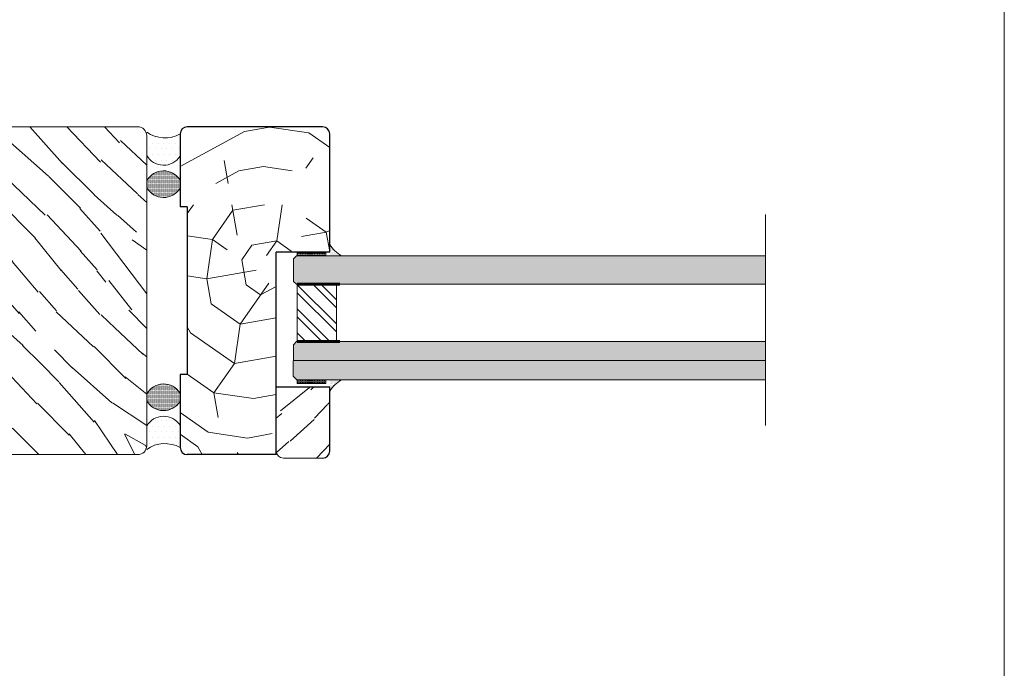
# Model space of a CAD drawing. Extents: x 8050 to 39239, y 3667 to 6330.
# Drawn here: x 34600 to 34877, y 5047 to 5229 of the extents above; entities that cross this region are included whole.
import ezdxf

# ---------------------------------------------------------------- set-up
doc = ezdxf.new("R2010")
doc.units = 0
doc.header["$LTSCALE"] = 2.5
for name, color, linetype, lineweight in [('E7', 7, 'CONTINUOUS', 70), ('P SE0000 INLOOK GLAZY DB 36 PYSTYKARMI', 6, 'CONTINUOUS', 15), ('Viirutus', 3, 'CONTINUOUS', 9)]:
    doc.layers.add(name, color=color, linetype=linetype, lineweight=lineweight)
doc.layers.add('HSHSRAST', color=3, linetype='CONTINUOUS')
doc.layers.add('M-EQU-CON-35', color=230, linetype='CONTINUOUS')
pattern_1 = [(0, (16532.10748238329, 4733.9725808503), (0.79375, 1.5875), [0, -1.5875])]
pattern_2 = [(0, (16532.10748238329, 4733.9725808503), (0.079375, 0.15875), [0, -0.15875])]

msp = doc.modelspace()

# ---------------------------------------------------------------- hatches: boundary and pattern name
at = {"layer": 'E7', "linetype": 'Continuous', "lineweight": 15}
h = msp.add_hatch(dxfattribs=at)
h.set_pattern_fill('DOTS', color=256, style=0)
h.set_pattern_definition(pattern_1)
h.paths.add_polyline_path([(34645.26721495566, 5196.979417306801, -0.2871785470531368), (34635.86790654274, 5197.494396730242), (34635.86790654274, 5190.969848378333, 0.5662078132815556), (34645.26721495566, 5190.745663579237)])
h = msp.add_hatch(dxfattribs=at)
h.set_pattern_fill('DOTS', color=256, scale=0.1, style=0)
h.set_pattern_definition(pattern_2)
h.paths.add_polyline_path([(34645.26721495566, 5181.696434918824), (34645.26721495566, 5184.06386479756, 0.5662078132815558), (34635.86790654274, 5183.839679998463), (34635.86790654274, 5181.92061971792, 0.5662078132815556)])
h = msp.add_hatch(dxfattribs=at)
h.set_pattern_fill('DOTS', color=256, scale=0.2, angle=-180, style=0)
h.set_pattern_definition([(180, (36156.28200112944, 24638.96928405212), (-0.1587500000000001, -0.3174999999999999), [0, -0.3175])])
edge = h.paths.add_edge_path()
edge.add_line((34687.26721495566, 5162.779416388596), (34690.60860952255, 5162.779416389048))
edge.add_arc((34695.47233382061, 5171.280900348896), 9.794439420771534, 213.0985683889637, 240.2259980233035, ccw=False)
edge.add_line((34687.26721495566, 5165.932342788282), (34687.26721495566, 5162.779416388596))
h = msp.add_hatch(color=256, dxfattribs=at)
h.set_gradient(color1=(127, 223, 255), color2=(127, 223, 255), tint=1)
h.paths.add_polyline_path([(34809.60772243139, 5158.778167035303), (34809.60772243139, 5162.778167035303), (34677.96638914353, 5162.778167035304), (34677.0899268013, 5161.971821680455), (34677.0899268013, 5158.778167035304)])
h.paths.add_polyline_path([(34809.60772243139, 5154.778167233551), (34809.60772243139, 5158.778167035303), (34677.0899268013, 5158.778167035304), (34677.0899268013, 5155.584512390154), (34677.96638914353, 5154.778167035304)])
h = msp.add_hatch(dxfattribs=at)
h.set_pattern_fill('BRASS', color=256, scale=0.1, angle=-5.088887490341627e-14)
h.set_pattern_definition([(360, (36156.28200112944, 24638.96928405212), (5.785251158738985e-16, 0.635), []), (360, (36156.28200112944, 24639.28678405212), (5.785251158738985e-16, 0.635), [0.3175, -0.15875])])
h.paths.add_polyline_path([(34686.16639006174, 5163.817576192615), (34686.16639006176, 5162.779416388593), (34678.16639006176, 5162.779416388593), (34678.16639006174, 5163.817576192615)])
h = msp.add_hatch(color=256, dxfattribs=at)
h.set_gradient(color1=(127, 223, 255), color2=(127, 223, 255), tint=1)
h.paths.add_polyline_path([(34809.60772243139, 5138.778167953555), (34689.14285190494, 5138.778167953555), (34689.14285190494, 5138.77816749437), (34677.93883134268, 5138.77816749437), (34677.11748421949, 5137.792550946535), (34677.0764168442, 5133.378792630456), (34809.60772243139, 5133.378792271775)])
h.paths.add_polyline_path([(34809.60772243139, 5133.378792271775), (34677.0764168442, 5133.378792630456), (34677.0353494689, 5128.965034313809), (34678.02096647592, 5127.979417306789), (34809.60772243139, 5127.97941730679)])
h = msp.add_hatch(dxfattribs=at)
h.set_pattern_fill('DOTS', color=256, scale=0.1, style=0)
h.set_pattern_definition(pattern_2)
h.paths.add_polyline_path([(34645.26721495566, 5121.894969816043, -0.5662078132815398), (34635.86790654274, 5122.11915461514), (34635.86790654274, 5124.038214895682, -0.5662078132815399), (34645.26721495566, 5124.26239969478)])
h = msp.add_hatch(dxfattribs=at)
h.set_pattern_fill('BRASS', color=256, scale=0.1, angle=-5.088887490341627e-14)
h.set_pattern_definition([(360, (36156.28200112944, 24614.96928497035), (5.785251158738985e-16, 0.635), []), (360, (36156.28200112944, 24615.28678497035), (5.785251158738985e-16, 0.635), [0.3175, -0.15875])])
h.paths.add_polyline_path([(34686.16639006174, 5126.941257502768), (34686.16639006176, 5127.97941730679), (34678.16639006176, 5127.97941730679), (34678.16639006174, 5126.941257502768)])
h = msp.add_hatch(dxfattribs=at)
h.set_pattern_fill('DOTS', color=256, scale=0.2, angle=-180, style=0)
h.set_pattern_definition([(180, (36156.28200112944, 24614.96928497035), (-0.1587500000000001, -0.3174999999999999), [0, -0.3175])])
edge = h.paths.add_edge_path()
edge.add_line((34687.26721495566, 5127.979417306823), (34690.60860952255, 5127.979417306372))
edge.add_arc((34695.47233382061, 5119.477933346524), 9.794439420771534, 119.7740019766965, 146.9014316110363)
edge.add_line((34687.26721495566, 5124.826490907138), (34687.26721495566, 5127.979417306823))
h = msp.add_hatch(dxfattribs=at)
h.set_pattern_fill('DOTS', color=256, style=0)
h.set_pattern_definition(pattern_1)
h.paths.add_polyline_path([(34645.26721495566, 5108.979417306802, 0.2871785470530446), (34635.86790654274, 5108.464437883365), (34635.86790654274, 5114.988986235269, -0.5662078132815399), (34645.26721495566, 5115.213171034367)])
at = {"layer": 'HSHSRAST', "linetype": 'Continuous', "lineweight": 15}
h = msp.add_hatch(dxfattribs=at)
h.set_pattern_fill('ANSI32', color=131, scale=0.5, angle=-90.00000000000001)
h.set_pattern_definition([(314.9999999999999, (31973.62543893841, 5919.423906499474), (3.367596045400934, 3.367596045400932), []), (314.9999999999999, (31973.62543893841, 5917.178841499474), (3.367596045400934, 3.367596045400932), [])])
h.paths.add_polyline_path([(34689.14285190492, 5154.778167494388), (34678.14285190492, 5154.778167494388), (34678.14285190493, 5138.77816749437), (34689.14285190494, 5138.77816749437)])
at = {"layer": 'Viirutus', "lineweight": 15}
h = msp.add_hatch(dxfattribs=at)
h.set_pattern_fill('WOOD6', color=256, scale=90, angle=-45.00000000000003, style=0, pattern_type=2)
h.set_pattern_definition([(310.6014, (71569.87845416434, 3177.477289301249), (63.63973313287949, -63.63943075993359), [5.867279999999973, -1167.588989999993]), (319.3987, (71564.78728533979, 3172.386120476705), (827.3148171393394, -700.0358057577635), [5.86728, -1167.58917]), (311.9873999999999, (71590.87952556557, 3202.296737320898), (63.63984001008362, -63.63940341149861), [8.56179, -1703.80467]), (318.0126999999999, (71594.69790218398, 3206.115113939304), (1209.15083578692, -1081.87510468128), [8.561789999999998, -1703.80485]), (310.4262, (71572.10584052507, 3187.341428898801), (763.6771283474181, -890.9527790833216), [11.28590999999998, -2245.902209999995]), (319.5739, (71554.92314574224, 3170.158734115968), (827.3146582410537, -700.0359607547913), [11.28591, -2245.90257]), (313.1525, (71581.33358401957, 3200.387549011693), (63.63970643899827, -63.6394984223966), [13.95729, -2777.49378]), (316.8475999999999, (71596.60677229514, 3215.660228170389), (1972.827588844178, -1845.549088660046), [13.95728999999997, -2777.493959999993]), (308.4182, (71578.15160350423, 3194.023587981013), (509.1183450913872, -636.3946412466076), [11.77767, -2343.74706]), (319.5739, (71547.9227886085, 3163.158376982221), (827.3146582410537, -700.0359607547913), [11.28591, -2245.90257]), (316.8475999999999, (71602.0161391712, 3221.069595046465), (1972.827588844178, -1845.549088660046), [13.95728999999997, -2777.493959999993]), (314.9999999999999, (71508.14803216676, 3204.2059256301), (63.63961030678931, 63.63961030678924), [12.6, -77.4]), (314.9999999999999, (71515.1483893005, 3211.206282763847), (63.63961030678931, 63.63961030678924), [12.6, -77.4]), (314.9999999999999, (71531.05829187718, 3227.116185340545), (63.63961030678931, 63.63961030678924), [12.6, -77.4]), (314.2089999999999, (71541.04983797457, 3237.107731437931), (4581.990030637466, -4709.393074159126), [13.05125999999999, -13038.19244999999]), (314.5224999999999, (71546.11968752969, 3242.177580993022), (63.63953849925577, -63.63964648334513), [18.00063, -10782.3744]), (327.6089999999999, (71551.66155207442, 3247.719445537758), (5218.478803209723, -3309.22898342554), [8.761319999999998, -7000.279379999998]), (306.4686, (71549.51384250578, 3245.571735969124), (381.8326305311346, -509.1219021624373), [9.10071, -1811.03967]), (315.4775, (71554.81705851186, 3250.874951975209), (7636.759336186084, -7509.467901406183), [18.00063, -10782.3744]), (315.7899, (71559.88709898578, 3255.944992449131), (4646.097518205256, -4518.006407287103), [13.05126, -6557.57316]), (315.7899, (71565.29646586187, 3261.354359325207), (4646.097518205256, -4518.006407287103), [13.05126, -6557.57316]), (321.0724, (71539.96783732015, 3218.206639897595), (1972.826149929856, -1590.992060127958), [21.26934, -4232.599020000001]), (308.9277, (71524.05793474344, 3202.296737320898), (1081.876699920586, -1336.428492794015), [21.26934, -4232.59821]), (321.0724, (71550.15017496923, 3227.752581443612), (1972.826149929856, -1590.992060127958), [21.26934, -4232.599020000001]), (308.9277, (71569.24033979178, 3246.845164571363), (1081.876699920586, -1336.428492794015), [21.26934, -4232.59821]), (330.9453, (71539.64963926861, 3202.61493537243), (254.5580921950005, -127.2795262434528), [6.552089999999997, -648.6574499999996]), (325.954, (71536.14946070174, 3211.206282763847), (381.8372810434946, -254.5588239744229), [14.20893, -2827.568069999999]), (304.0461, (71531.05829187718, 3206.115113939304), (1336.436654850861, -1972.823049477885), [14.20893, -2827.56708]), (325.954, (71558.74152236065, 3229.343571701282), (381.8372810434946, -254.5588239744229), [14.20893, -2827.568069999999]), (304.0461, (71567.65106780361, 3238.253117144233), (1336.436654850861, -1972.823049477885), [14.20893, -2827.56708]), (319.7635999999999, (71544.42261004163, 3225.206997031341), (763.6747763420195, -636.3966440145887), [21.67488, -1062.06858]), (308.9277, (71517.0575776097, 3195.29638018715), (1081.876699920586, -1336.428492794015), [21.26934, -4232.59821]), (308.9277, (71574.64970666787, 3252.254531447441), (1081.876699920586, -1336.428492794015), [21.26934, -4232.59821]), (291.8016, (71564.46908728825, 3236.343928835029), (190.9201006081673, -445.4759709840541), [6.854220000000001, -678.56436]), (308.9910999999999, (71559.05972041219, 3243.026087917242), (572.7576288799424, -700.0345145336075), [8.59725, -1710.84996]), (318.3664, (71525.03123894348, 3221.089132406831), (1081.872296421145, -954.5952421807044), [14.87565, -1517.769]), (311.6336999999999, (71521.1754422342, 3217.233335697563), (63.63976496891154, -63.63940806463949), [14.87565, -1517.76882]), (316.5911, (71536.57374598365, 3232.631639447003), (2291.024394405975, -2163.748316243215), [10.80414, -3230.4456]), (314.9999999999999, (71556.51413599993, 3204.842321733169), (63.63961030678931, 63.63961030678924), [11.25, -78.75]), (314.9999999999999, (71537.42225290788, 3185.750438641131), (63.63961030678931, 63.63961030678924), [11.25, -78.75]), (296.5651999999999, (71556.51413599993, 3188.296023053403), (63.63978244617247, -63.63941159560746), [5.692140000000001, -278.91261]), (308.2903, (71551.74116522691, 3194.341786032548), (509.11827876099, -636.3946766728575), [7.702739999999999, -1532.84868]), (321.3400999999999, (71545.37720419624, 3199.432954857091), (572.7557074443408, -445.4780770706761), [8.149859999999993, -806.8346999999997]), (325.6195999999999, (71547.60459055696, 3189.568815259539), (381.8373319047001, -254.5586986406325), [7.325460000000001, -1457.76816]), (337.6198, (71553.6503535361, 3185.432240589598), (636.3955109990889, -254.5590451294901), [5.850000000000001, -1164.14946]), (314.9999999999999, (71547.9227886085, 3203.251331475498), (63.63961030678931, 63.63961030678924), [17.1, -72.9]), (314.9999999999999, (71539.01324316554, 3194.341786032548), (63.63961030678931, 63.63961030678924), [17.1, -72.9]), (318.3664, (71570.51485026741, 3221.388620412934), (1081.872296421145, -954.5952421807044), [15.32646, -1517.31819]), (311.6336999999999, (71575.60601909194, 3226.479789237477), (63.63976496891154, -63.63940806463949), [15.32646, -1517.3181]), (314.9999999999999, (71530.42189577414, 3178.750081507385), (63.63961030678931, 63.63961030678924), [11.25, -78.75]), (296.5651999999999, (71539.64963926861, 3202.61493537243), (63.63978244617247, -63.63941159560746), [9.9612, -274.64355]), (310.2365, (71544.10441199009, 3193.705389929481), (63.63974877167939, -63.63949743374496), [5.418719999999993, -1078.324559999998]), (322.4314, (71554.92314574224, 3238.253117144233), (1081.873218518755, -827.3150594702914), [10.43766, -2077.09677]), (333.4349, (71563.19629508213, 3231.889156113553), (190.918676460997, -63.6396993331085), [4.26906, -280.33587]), (308.6599999999999, (71564.46908728825, 3196.88737044482), (63.6398715064942, -63.63938933148957), [12.22479, -802.75959]), (321.3400999999999, (71545.37720419624, 3177.795487352783), (572.7557074443408, -445.4780770706761), [12.22478999999999, -802.7597699999995]), (316.273, (71566.696473649, 3214.388263279187), (2863.781009817816, -2736.504691626315), [20.25503999999989, -4030.744769999987]), (313.7271, (71582.60656714454, 3230.2995022877), (63.63976074601115, -63.63943798136702), [20.25504, -4030.74459]), (306.0275, (71560.0143145668, 3191.159805517209), (700.0376088927983, -954.5922406364826), [8.655929999999982, -1722.527999999998]), (314.9999999999999, (71560.96890872138, 3211.206282763847), (63.63961030678931, 63.63961030678924), [24.3, -65.7]), (321.3400999999999, (71538.3768470625, 3170.795130219036), (572.7557074443408, -445.4780770706761), [12.22478999999999, -802.7597699999995]), (313.7271, (71588.0159340206, 3235.708869163778), (63.63976074601115, -63.63943798136702), [20.25504, -4030.74459]), (305.5378, (71565.10548339132, 3184.159448383461), (63.63975095979799, -63.63947948180115), [8.21169, -539.23671]), (314.9999999999999, (71581.96998012264, 3211.206282763847), (63.63961030678931, 63.63961030678924), [12.6, -77.4]), (314.9999999999999, (71585.78835674105, 3215.024659382256), (63.63961030678931, 63.63961030678924), [12.6, -77.4]), (324.2109999999999, (71551.10476912383, 3182.250260074259), (445.4771478475444, -318.1982219983931), [16.86753, -3356.631899999999]), (321.4915999999999, (71620.7860058351, 3204.19949802946), (8718.741295115253, -6936.602883832836), [10.41516, -15116.57244]), (321.4915999999999, (71615.37663895902, 3198.790131153382), (8718.741295115253, -6936.602883832836), [10.41516, -15116.57244]), (325.0418, (71606.47123009074, 3195.614578238685), (7191.814537945698, -5026.990613839044), [14.62401, -10313.59599]), (307.093, (71596.6070904932, 3195.932776290218), (1590.995625542287, -2100.101785577973), [21.80736, -3249.29214]), (308.5515, (71598.19808075085, 3181.61386397119), (3500.05687815031, -4391.254769857031), [10.41587999999999, -16021.01159999998]), (312.1373, (71590.2431294625, 3179.386477610453), (63.63928799700602, -63.63989197156864), [9.011249999999992, -1793.237849999999]), (316.7899, (71584.19736648336, 3173.340714631307), (2036.467184305686, -1909.188663165437), [14.40701999999995, -2866.998869999986]), (314.9999999999999, (71583.56097038029, 3162.521980879153), (63.63961030678931, 63.63961030678924), [7.2, -82.8]), (314.9999999999999, (71579.74259376188, 3158.703604260747), (63.63961030678931, 63.63961030678924), [7.2, -82.8]), (313.2101, (71568.92386000973, 3158.067208157678), (63.6396336441491, -63.63957827427353), [14.40701999999998, -2866.998869999994]), (313.2101, (71561.92350287599, 3151.066851023932), (63.6396336441491, -63.63957827427353), [14.40701999999998, -2866.998869999994]), (311.4238, (71579.42439571035, 3178.750081507385), (63.63976534815357, -63.63950653914009), [7.214039999999999, -1435.59549]), (318.5762999999999, (71563.51449313367, 3162.840178930688), (1018.233148319434, -890.9551171360198), [7.214039999999961, -1435.59566999999]), (311.4238, (71590.87952556557, 3190.205211362607), (63.63976534815357, -63.63950653914009), [7.214039999999999, -1435.59549]), (318.5762999999999, (71606.78872810656, 3206.115177578915), (1018.233148319434, -890.9551171360198), [7.214039999999961, -1435.59566999999]), (311.4238, (71573.69683078275, 3173.022516579775), (63.63976534815357, -63.63950653914009), [7.214039999999999, -1435.59549]), (318.5762999999999, (71569.24205806127, 3168.567743858299), (1018.233148319434, -890.9551171360198), [7.214039999999961, -1435.59566999999]), (311.4238, (71585.47015868951, 3184.795844486529), (63.63976534815357, -63.63950653914009), [7.214039999999999, -1435.59549]), (318.5762999999999, (71556.51413599993, 3155.839821796941), (1018.233148319434, -890.9551171360198), [7.214039999999961, -1435.59566999999]), (318.5762999999999, (71612.19809498265, 3211.524544454993), (1018.233148319434, -890.9551171360198), [7.214039999999961, -1435.59566999999]), (318.5762999999999, (71601.06186321468, 3200.387549011693), (1018.233148319434, -890.9551171360198), [7.214039999999961, -1435.59566999999]), (308.6599999999999, (71595.65249633859, 3184.795844486531), (63.6398715064942, -63.63938933148957), [4.07493, -810.9094500000001]), (321.3400999999999, (71612.19892229757, 3201.342525003956), (572.7557074443408, -445.4780770706761), [4.074929999999997, -810.9096299999997]), (321.3400999999999, (71617.60828917366, 3206.751891880034), (572.7557074443408, -445.4780770706761), [4.074929999999997, -810.9096299999997]), (315.2731, (71578.46980155577, 3167.613149703697), (63.63960264398562, 63.63966346406396), [7.20008999999999, -82.80089999999983]), (314.9999999999999, (71574.65142493736, 3163.79477308529), (63.63961030678931, 63.63961030678924), [7.2, -82.8]), (296.5651999999999, (71611.24426450336, 3185.750502280742), (63.63978244617247, -63.63941159560746), [4.26906, -280.33569]), (337.6198, (71611.24413722413, 3185.750375001522), (636.3955109990889, -254.5590451294901), [4.3875, -1165.61196]), (316.5911, (71596.28882880203, 3172.704254888629), (2291.024394405975, -2163.748316243215), [5.40216, -3235.84758])])
h.paths.add_polyline_path([(34635.8679065434, 5198.979417306802), (34593.8679065434, 5198.979417306802), (34593.8679065434, 5106.979417306802), (34635.8679065434, 5106.979417306802)])
h = msp.add_hatch(dxfattribs=at)
h.set_pattern_fill('PUITR', color=256, scale=100, angle=325, style=0, pattern_type=2)
h.set_pattern_definition([(325, (34101.31779849146, 5249.29124449647), (139.2728480640038, 24.55756079379451), [30, -70]), (325, (34104.18568067321, 5253.387004717914), (139.2728480640038, 24.55756079379451), [30, -70]), (325, (34114.01720525817, 5258.710642979049), (139.2728480640038, 24.55756079379451), [20, -80]), (325, (34123.84872984313, 5264.034281240184), (139.2728480640038, 24.55756079379451), [15, -85]), (325, (34129.58449420663, 5272.225801683074), (139.2728480640038, 24.55756079379451), [10, -90]), (325, (34114.84145746292, 5294.75673303474), (139.2728480640038, 24.55756079379451), [5, -25, 5, -65]), (325, (34129.99662030902, 5290.248846710919), (139.2728480640038, 24.55756079379451), [5, -40, 15, -40]), (325, (34149.24754337655, 5282.873078205343), (139.2728480640038, 24.55756079379451), [5, -5, 5, -85]), (325, (34148.01966533686, 5289.836720608543), (139.2728480640038, 24.55756079379451), [5, -95]), (325, (34149.65966947892, 5300.896123233189), (139.2728480640038, 24.55756079379451), [15, -85]), (325, (34155.39543384244, 5309.087643676078), (139.2728480640038, 24.55756079379451), [20, -80]), (325, (34157.03543798449, 5320.147046300724), (139.2728480640038, 24.55756079379451), [25, -30, 5, -40]), (54.99999999999996, (34089.85477003187, 5293.940981097426), (-24.55756079379449, 139.2728480640038), [4.999999999999988, -9.999999999999977, 24.99999999999995, -59.99999999999991]), (54.99999999999996, (34099.68629461683, 5299.264619358561), (-24.55756079379449, 139.2728480640038), [4.999999999999988, -4.999999999999988, 14.99999999999998, -74.99999999999982]), (54.99999999999996, (34126.72511229232, 5329.162818948364), (-24.55756079379449, 139.2728480640038), [9.999999999999977, -89.99999999999982]), (54.99999999999996, (34107.87781505972, 5293.52885499505), (-24.55756079379449, 139.2728480640038), [19.99999999999995, -29.99999999999995, 4.999999999999988, -44.99999999999991]), (54.99999999999996, (34143.52027928048, 5335.714335249189), (-24.55756079379449, 139.2728480640038), [4.999999999999988, -94.99999999999982]), (54.99999999999996, (34118.93721768437, 5291.888850852984), (-24.55756079379449, 139.2728480640038), [14.99999999999998, -84.99999999999982]), (54.99999999999996, (34129.99662030902, 5290.248846710919), (-24.55756079379449, 139.2728480640038), [9.999999999999977, -89.99999999999982]), (54.99999999999996, (34138.1881407519, 5284.513082347408), (-24.55756079379449, 139.2728480640038), [4.999999999999988, -14.99999999999998, 14.99999999999998, -64.99999999999982]), (54.99999999999996, (34145.1517831551, 5285.740960387098), (-24.55756079379449, 139.2728480640038), [4.999999999999988, -94.99999999999982]), (54.99999999999996, (34137.77601464953, 5266.490037319563), (-24.55756079379449, 139.2728480640038), [13.99999999999998, -85.99999999999982]), (54.99999999999996, (34130.40024614395, 5247.239114252028), (-24.55756079379449, 139.2728480640038), [9.999999999999977, -89.99999999999982]), (54.99999999999996, (34161.53482404088, 5274.269431660077), (-24.55756079379449, 139.2728480640038), [4.999999999999988, -94.99999999999982]), (54.99999999999996, (34166.85846230201, 5264.437907075122), (-24.55756079379449, 139.2728480640038), [14.99999999999998, -84.99999999999982]), (54.99999999999996, (34175.04998274491, 5258.702142711611), (-24.55756079379449, 139.2728480640038), [14.99999999999998, -84.99999999999982]), (9.999999999999964, (34139.81964462653, 5234.539707485317), (57.35764363619587, 81.91520443045758), [7.070999999999989, -7.070999999999989, 7.070999999999989, -120.2083561999998]), (9.999999999999964, (34137.77601464953, 5266.490037319563), (57.35764363619587, 81.91520443045758), [14.14199999999998, -127.2793561999998]), (9.999999999999964, (34133.68875469552, 5330.390696988055), (57.35764363619587, 81.91520443045758), [14.14199999999998, -127.2793561999998]), (9.999999999999964, (34135.73238467252, 5298.440367153809), (57.35764363619587, 81.91520443045758), [14.14199999999998, -127.2793561999998]), (9.999999999999964, (34128.35661616694, 5279.189444086274), (57.35764363619587, 81.91520443045758), [14.14199999999998, -127.2793561999998]), (9.999999999999964, (34141.45964876859, 5245.599110109963), (57.35764363619587, 81.91520443045758), [14.14199999999998, -127.2793561999998]), (9.999999999999964, (34136.13601050746, 5255.430634694918), (57.35764363619587, 81.91520443045758), [21.21319999999995, -120.2081561999998]), (9.999999999999964, (34137.37238881459, 5309.499769778454), (57.35764363619587, 81.91520443045758), [7.070999999999989, -134.3503561999996]), (9.999999999999964, (34139.01239295665, 5320.559172403099), (57.35764363619587, 81.91520443045758), [7.070999999999989, -134.3503561999996]), (9.999999999999964, (34171.77847472821, 5297.616114949057), (57.35764363619587, 81.91520443045758), [7.070999999999989, -134.3503561999996]), (9.999999999999964, (34110.3335711391, 5279.60157018865), (57.35764363619587, 81.91520443045758), [7.070999999999989, -134.3503561999996]), (9.999999999999964, (34175.46210884728, 5276.725187739456), (57.35764363619587, 81.91520443045758), [7.070999999999989, -134.3503561999996]), (9.999999999999964, (34141.05602293366, 5288.608842568853), (57.35764363619587, 81.91520443045758), [7.070999999999989, -134.3503561999996]), (9.999999999999964, (34154.98330774005, 5291.064598648233), (57.35764363619587, 81.91520443045758), [7.070999999999989, -134.3503561999996]), (99.99999999999991, (34139.41601879159, 5277.549439944209), (-81.91520443045758, 57.35764363619587), [7.071, -7.071, 21.2132, -106.0661562]), (99.99999999999991, (34151.70329945593, 5268.945793398942), (-81.91520443045758, 57.35764363619587), [7.071, -134.3503562]), (99.99999999999991, (34131.62812418364, 5240.275471848828), (-81.91520443045758, 57.35764363619587), [7.071, -134.3503562]), (99.99999999999991, (34129.58449420663, 5272.225801683074), (-81.91520443045758, 57.35764363619587), [7.071, -134.3503562]), (99.99999999999991, (34153.34330359799, 5280.005196023588), (-81.91520443045758, 57.35764363619587), [7.071, -134.3503562]), (99.99999999999991, (34118.52509158199, 5273.865805825139), (-81.91520443045758, 57.35764363619587), [7.071, -134.3503562]), (99.99999999999991, (34151.29117335355, 5250.922748371097), (-81.91520443045758, 57.35764363619587), [7.071, -134.3503562]), (99.99999999999991, (34076.74323716279, 5266.498537587001), (-81.91520443045758, 57.35764363619587), [7.071, -134.3503562]), (99.99999999999991, (34083.70687956599, 5267.72641562669), (-81.91520443045758, 57.35764363619587), [14.142, -127.2793562]), (99.99999999999991, (34090.67052196919, 5268.95429366638), (-81.91520443045758, 57.35764363619587), [14.142, -127.2793562]), (99.99999999999991, (34098.86204241208, 5263.21852930287), (-81.91520443045758, 57.35764363619587), [14.142, -127.2793562]), (99.99999999999991, (34108.69356699704, 5268.542167564005), (-81.91520443045758, 57.35764363619587), [14.142, -127.2793562]), (99.99999999999991, (34164.40270622264, 5278.365191881522), (-81.91520443045758, 57.35764363619587), [14.142, -127.2793562]), (99.99999999999991, (34152.10692529086, 5225.936060940052), (-81.91520443045758, 57.35764363619587), [14.142, -127.2793562]), (99.99999999999991, (34202.0888004204, 5288.600342301416), (-81.91520443045758, 57.35764363619587), [14.142, -127.2793562]), (99.99999999999991, (34196.35303605688, 5280.408821858526), (-81.91520443045758, 57.35764363619587), [14.142, -127.2793562]), (99.99999999999991, (34185.29363343224, 5282.048826000591), (-81.91520443045758, 57.35764363619587), [14.142, -127.2793562]), (99.99999999999991, (34127.95299033201, 5322.199176545165), (-81.91520443045758, 57.35764363619587), [21.2132, -120.2081562]), (99.99999999999991, (34175.46210884728, 5276.725187739456), (-81.91520443045758, 57.35764363619587), [21.2132, -120.2081562]), (351.5650512, (34147.61603950192, 5332.846453067434), (81.91520445185361, -57.35764360233868), [11.18, -212.4267977]), (351.5650512, (34118.93721768437, 5291.888850852984), (81.91520445185361, -57.35764360233868), [11.18, -212.4267977]), (351.5650512, (34144.33603121778, 5310.727647818144), (81.91520445185361, -57.35764360233868), [11.18, -212.4267977]), (351.5650512, (34128.76024200188, 5236.179711627383), (81.91520445185361, -57.35764360233868), [11.18, -212.4267977]), (351.5650512, (34130.40024614395, 5247.239114252028), (81.91520445185361, -57.35764360233868), [11.18, -212.4267977]), (351.5650512, (34117.2972135423, 5280.829448228339), (81.91520445185361, -57.35764360233868), [11.18, -212.4267977]), (351.5650512, (34145.97603535985, 5321.787050442789), (81.91520445185361, -57.35764360233868), [11.18, -212.4267977]), (351.5650512, (34153.34330359799, 5280.005196023588), (81.91520445185361, -57.35764360233868), [22.36, -201.2467977]), (28.43494882000003, (34161.94695014326, 5292.292476687922), (57.3576436392876, 81.91520442598168), [11.18, -212.4267977]), (28.43494882000003, (34157.02693771706, 5259.114268813987), (57.3576436392876, 81.91520442598168), [11.18, -212.4267977]), (28.43494882000003, (34127.54086422963, 5304.176131517319), (57.3576436392876, 81.91520442598168), [11.18, -212.4267977]), (28.43494882000003, (34114.02570552561, 5319.743420465786), (57.3576436392876, 81.91520442598168), [11.18, -212.4267977]), (28.43494882000003, (34151.70329945593, 5268.945793398942), (57.3576436392876, 81.91520442598168), [11.18, -212.4267977]), (28.43494882000003, (34143.51177901303, 5274.681557762453), (57.3576436392876, 81.91520442598168), [11.18, -212.4267977]), (28.43494882000003, (34119.34934378674, 5309.911895880829), (57.3576436392876, 81.91520442598168), [22.36, -201.2467977]), (28.43494882000003, (34160.71057183613, 5238.223341604386), (57.3576436392876, 81.91520442598168), [22.36, -201.2467977]), (28.43494882000003, (34155.38693357499, 5248.054866189342), (57.3576436392876, 81.91520442598168), [22.36, -201.2467977]), (81.56505119999996, (34081.25112348661, 5281.653700433091), (57.35764360233865, 81.91520445185363), [11.18, -212.4267977]), (81.56505119999996, (34112.79782748592, 5326.707062868985), (57.35764360233865, 81.91520445185363), [11.18, -212.4267977]), (81.56505119999996, (34089.03051782712, 5257.894891041735), (57.35764360233865, 81.91520445185363), [11.18, -212.4267977]), (81.56505119999996, (34132.46087665583, 5337.354339391255), (57.35764360233865, 81.91520445185363), [11.18, -212.4267977]), (81.56505119999996, (34106.23781091766, 5282.469452370405), (57.35764360233865, 81.91520445185363), [11.18, -212.4267977]), (81.56505119999996, (34128.35661616694, 5279.189444086274), (57.35764360233865, 81.91520445185363), [11.18, -212.4267977]), (81.56505119999996, (34148.01966533686, 5289.836720608543), (57.35764360233865, 81.91520445185363), [11.18, -212.4267977]), (81.56505119999996, (34088.21476588981, 5282.88157847278), (57.35767916346903, 81.91519917847648), [11.18, -212.4267977]), (81.56505119999996, (34117.2972135423, 5280.829448228339), (57.35764360233865, 81.91520445185363), [11.18, -212.4267977]), (81.56505119999996, (34136.13601050746, 5255.430634694918), (57.35764360233865, 81.91520445185363), [11.18, -212.4267977]), (81.56505119999996, (34150.06329531386, 5257.886390774297), (57.35764360233865, 81.91520445185363), [11.18, -212.4267977]), (81.56505119999996, (34183.65362929017, 5270.989423375946), (57.35764360233865, 81.91520445185363), [11.18, -212.4267977]), (81.56505119999996, (34139.42451905903, 5338.582217430944), (57.35764360233865, 81.91520445185363), [11.18, -212.4267977]), (81.56505119999996, (34124.26935621294, 5343.090103754766), (57.35764360233865, 81.91520445185363), [22.36, -201.2467977]), (81.56505119999996, (34096.4062863327, 5277.14581410927), (57.35764360233865, 81.91520445185363), [22.36, -201.2467977]), (118.43494882, (34075.5153591231, 5273.462179990201), (-81.91520442598167, 57.35764363928763), [11.18, -212.4267977]), (118.43494882, (34142.27540070591, 5220.612422678917), (-81.91520442598167, 57.35764363928763), [11.18, -212.4267977]), (118.43494882, (34166.85846230201, 5264.437907075122), (-81.91520442598167, 57.35764363928763), [11.18, -212.4267977]), (118.43494882, (34114.01720525817, 5258.710642979049), (-81.91520442598167, 57.35764363928763), [11.18, -212.4267977]), (118.43494882, (34104.18568067321, 5253.387004717914), (-81.91520442598167, 57.35764363928763), [11.18, -212.4267977]), (118.43494882, (34123.84872984313, 5264.034281240184), (-81.91520442598167, 57.35764363928763), [11.18, -212.4267977]), (118.43494882, (34182.83787735286, 5295.976110806992), (-81.91520442598167, 57.35764363928763), [11.18, -212.4267977]), (118.43494882, (34193.89727997751, 5294.336106664927), (-81.91520442598167, 57.35764363928763), [22.36, -201.2467977])])
h.paths.add_polyline_path([(34651.59883155714, 5180.113261985804), (34652.62314124083, 5183.113261985804), (34656.22314124083, 5183.113261985804), (34655.19883155713, 5180.113261985804)])
h.paths.add_polyline_path([(34649.02314124083, 5183.113261985803), (34652.62314124084, 5183.113261985804), (34651.59883155713, 5180.113261985804), (34647.99883155713, 5180.113261985803)])
h.paths.add_polyline_path([(34647.99883155714, 5180.113261985803), (34651.59883155712, 5180.113261985804), (34650.57452187343, 5177.113261985803), (34646.97452187344, 5177.113261985803)])
h.paths.add_polyline_path([(34655.19883155712, 5180.113261985802), (34656.22314124084, 5183.113261985805), (34659.82314124083, 5183.113261985804), (34658.79883155713, 5180.113261985803)])
h.paths.add_polyline_path([(34662.39883155713, 5180.113261985804), (34658.79883155713, 5180.113261985804), (34659.82314124082, 5183.113261985804), (34663.42314124083, 5183.113261985804)])
h.paths.add_polyline_path([(34661.37452187343, 5177.113261985804), (34657.77452187343, 5177.113261985804), (34658.79883155713, 5180.113261985804), (34662.39883155714, 5180.113261985804)])
edge = h.paths.add_edge_path()
edge.add_line((34687.26721495565, 5173.373965600995), (34677.26721495566, 5173.373965600995))
edge.add_line((34677.26721495566, 5173.373965600995), (34674.26721495566, 5177.373965600996))
edge.add_line((34674.26721495566, 5177.373965600996), (34666.0798925038, 5177.373965600996))
edge.add_line((34666.0798925038, 5177.373965600996), (34666.0798925038, 5183.373965600995))
edge.add_line((34666.0798925038, 5183.373965600995), (34674.26721495565, 5183.373965600995))
edge.add_line((34674.26721495565, 5183.373965600995), (34677.26721495566, 5187.373965600995))
edge.add_line((34677.26721495566, 5187.373965600995), (34687.26721495566, 5187.373965600995))
edge.add_line((34687.26721495566, 5187.373965600995), (34687.26721495566, 5196.979417306803))
edge.add_arc((34685.26721495565, 5196.979417306793), 2.000000000008185, 2.866061434560404e-10, 89.99999999979156)
edge.add_line((34685.26721495566, 5198.979417306801), (34647.26721495565, 5198.979417306823))
edge.add_arc((34647.26721495571, 5196.979417306772), 2.000000000050932, 90.00000000177175, 180)
edge.add_line((34645.26721495566, 5196.979417306776), (34645.26721495565, 5176.4794173068))
edge.add_line((34645.26721495565, 5176.4794173068), (34647.26721495565, 5176.479417306801))
edge.add_line((34647.26721495565, 5176.479417306801), (34647.26721495565, 5129.479417306801))
edge.add_line((34647.26721495565, 5129.479417306801), (34645.26721495566, 5129.4794173068))
edge.add_line((34645.26721495566, 5129.4794173068), (34645.26721495566, 5108.979417306801))
edge.add_arc((34647.26721495567, 5108.979417306811), 2.000000000010004, 180.0000000002866, 269.9999999997916)
edge.add_line((34647.26721495566, 5106.979417306801), (34672.26721495566, 5106.979417306815))
edge.add_line((34672.26721495566, 5106.979417306815), (34672.26721495567, 5163.817576192615))
edge.add_line((34672.26721495567, 5163.817576192615), (34687.26721495566, 5163.817576192615))
edge.add_line((34687.26721495566, 5163.817576192615), (34687.26721495565, 5173.373965600995))
h.paths.add_polyline_path([(34674.46274266706, 5177.113261985804), (34674.26721495566, 5177.373965600996), (34672.26353561931, 5177.373965600996), (34672.17452187343, 5177.113261985803)])
h.paths.add_polyline_path([(34672.2635356193, 5177.373965600995), (34668.66353561929, 5177.373965600996), (34668.57452187342, 5177.113261985803), (34672.17452187343, 5177.113261985803)])
h.paths.add_polyline_path([(34677.08774266706, 5173.613261985802), (34676.7552286686, 5174.056613983747), (34676.7552286686, 5173.613261985802)])
h = msp.add_hatch(dxfattribs=at)
h.set_pattern_fill('WOOD6', color=256, scale=90, style=0, pattern_type=2)
h.set_pattern_definition([(40.60139999999999, (36713.38468867061, 42127.61348276462), (63.63943075993357, 63.63973313287951), [5.86728, -1167.58899]), (49.39869999999999, (36718.47585749515, 42122.52231394008), (700.0358057577633, 827.3148171393395), [5.86728, -1167.58917]), (41.98739999999997, (36688.56524065095, 42148.61455416587), (63.63940341149859, 63.63984001008364), [8.56179, -1703.80467]), (48.01269999999999, (36684.74686403255, 42152.43293078428), (1081.875104681279, 1209.15083578692), [8.561789999999998, -1703.80485]), (40.42619999999998, (36703.52054907305, 42129.84086912536), (890.9527790833215, 763.6771283474183), [11.28590999999994, -2245.902209999985]), (49.57389999999995, (36720.70324385589, 42112.65817434254), (700.0359607547912, 827.3146582410538), [11.28591, -2245.90257]), (43.1525, (36690.47442896016, 42139.06861261985), (63.63949842239658, 63.63970643899829), [13.95729, -2777.49378]), (46.84759999999997, (36675.20174980147, 42154.34180089542), (1845.549088660046, 1972.827588844178), [13.95728999999993, -2777.493959999982]), (38.41819999999999, (36696.83838999084, 42135.88663210451), (636.3946412466075, 509.1183450913873), [11.77767, -2343.74706]), (49.57389999999995, (36727.70360098963, 42105.65781720878), (700.0359607547912, 827.3146582410538), [11.28591, -2245.90257]), (46.84759999999997, (36669.79238292539, 42159.7511677715), (1845.549088660046, 1972.827588844178), [13.95728999999993, -2777.493959999982]), (44.99999999999999, (36686.65605234175, 42065.88306076705), (-63.63961030678926, 63.63961030678929), [12.6, -77.4]), (44.99999999999999, (36679.65569520801, 42072.88341790079), (-63.63961030678926, 63.63961030678929), [12.6, -77.4]), (44.99999999999999, (36663.74579263131, 42088.79332047748), (-63.63961030678926, 63.63961030678929), [12.6, -77.4]), (44.20899999999995, (36653.75424653393, 42098.78486657487), (4709.393074159125, 4581.990030637467), [13.05126, -13038.19245]), (44.52249999999998, (36648.68439697883, 42103.85471612997), (63.63964648334512, 63.63953849925579), [18.00063, -10782.3744]), (57.60899999999998, (36643.1425324341, 42109.39658067471), (3309.228983425539, 5218.478803209724), [8.76132, -7000.279379999999]), (36.46859999999997, (36645.29024200273, 42107.24887110607), (509.1219021624373, 381.8326305311347), [9.10071, -1811.03967]), (45.47750000000001, (36639.98702599665, 42112.55208711215), (7509.467901406181, 7636.759336186085), [18.00063, -10782.3744]), (45.78989999999998, (36634.91698552272, 42117.62212758608), (4518.006407287102, 4646.097518205257), [13.05126, -6557.57316]), (45.78989999999998, (36629.50761864665, 42123.03149446216), (4518.006407287102, 4646.097518205257), [13.05126, -6557.57316]), (51.07239999999999, (36672.65533807426, 42097.70286592044), (1590.992060127957, 1972.826149929856), [21.26934, -4232.599020000001]), (38.92769999999998, (36688.56524065095, 42081.79296334374), (1336.428492794014, 1081.876699920587), [21.26934, -4232.59821]), (51.07239999999999, (36663.10939652824, 42107.88520356952), (1590.992060127957, 1972.826149929856), [21.26934, -4232.599020000001]), (38.92769999999998, (36644.01681340049, 42126.97536839208), (1336.428492794014, 1081.876699920587), [21.26934, -4232.59821]), (60.94529999999998, (36688.24704259942, 42097.38466786891), (127.2795262434528, 254.5580921950006), [6.552089999999997, -648.6574499999996]), (55.95399999999999, (36679.65569520801, 42093.88448930204), (254.5588239744228, 381.8372810434947), [14.20893, -2827.56807]), (34.04609999999998, (36684.74686403255, 42088.79332047748), (1972.823049477885, 1336.436654850862), [14.20893, -2827.56708]), (55.95399999999999, (36661.51840627057, 42116.47655096094), (254.5588239744228, 381.8372810434947), [14.20893, -2827.56807]), (34.04609999999998, (36652.60886082763, 42125.3860964039), (1972.823049477885, 1336.436654850862), [14.20893, -2827.56708]), (49.76359999999998, (36665.65498094052, 42102.15763864191), (636.3966440145886, 763.6747763420196), [21.67488, -1062.06858]), (38.92769999999998, (36695.5655977847, 42074.79260620999), (1336.428492794014, 1081.876699920587), [21.26934, -4232.59821]), (38.92769999999998, (36638.60744652441, 42132.38473526816), (1336.428492794014, 1081.876699920587), [21.26934, -4232.59821]), (21.80159999999997, (36654.51804913683, 42122.20411588855), (445.475970984054, 190.9201006081674), [6.854220000000001, -678.56436]), (38.99109999999997, (36647.83589005461, 42116.79474901247), (700.0345145336074, 572.7576288799426), [8.59725, -1710.84996]), (48.36639999999999, (36669.77284556503, 42082.76626754377), (954.5952421807042, 1081.872296421145), [14.87565, -1517.769]), (41.63369999999997, (36673.62864227429, 42078.9104708345), (63.63940806463948, 63.63976496891155), [14.87565, -1517.76882]), (46.59109999999999, (36658.23033852485, 42094.30877458395), (2163.748316243215, 2291.024394405975), [10.80414, -3230.4456]), (44.99999999999999, (36686.01965623868, 42114.24916460021), (-63.63961030678926, 63.63961030678929), [11.25, -78.75]), (44.99999999999999, (36705.11153933072, 42095.15728150817), (-63.63961030678926, 63.63961030678929), [11.25, -78.75]), (26.56519999999996, (36702.56595491846, 42114.24916460021), (63.63941159560744, 63.63978244617248), [5.692140000000001, -278.91261]), (38.29029999999999, (36696.52019193931, 42109.47619382719), (636.3946766728574, 509.1182787609901), [7.702739999999999, -1532.84868]), (51.34009999999999, (36691.42902311477, 42103.11223279652), (445.478077070676, 572.7557074443409), [8.149859999999993, -806.8346999999997]), (55.61959999999998, (36701.29316271231, 42105.33961915726), (254.5586986406325, 381.8373319047002), [7.325460000000001, -1457.76816]), (67.61979999999998, (36705.42973738226, 42111.3853821364), (254.55904512949, 636.3955109990889), [5.850000000000001, -1164.14946]), (44.99999999999999, (36687.61064649636, 42105.65781720878), (-63.63961030678926, 63.63961030678929), [17.1, -72.9]), (44.99999999999999, (36696.52019193931, 42096.74827176583), (-63.63961030678926, 63.63961030678929), [17.1, -72.9]), (48.36639999999999, (36669.47335755892, 42128.2498788677), (954.5952421807042, 1081.872296421145), [15.32646, -1517.31819]), (41.63369999999997, (36664.38218873437, 42133.34104769224), (63.63940806463948, 63.63976496891155), [15.32646, -1517.3181]), (44.99999999999999, (36712.11189646446, 42088.15692437442), (-63.63961030678926, 63.63961030678929), [11.25, -78.75]), (26.56519999999996, (36688.24704259942, 42097.38466786891), (63.63941159560744, 63.63978244617248), [9.9612, -274.64355]), (40.23649999999999, (36697.15658804237, 42101.83944059037), (63.63949743374494, 63.63974877167941), [5.418719999999974, -1078.324559999993]), (52.4314, (36652.60886082763, 42112.65817434254), (827.3150594702912, 1081.873218518755), [10.43766, -2077.09677]), (63.4349, (36658.9728218583, 42120.93132368242), (63.63969933310846, 190.918676460997), [4.26906, -280.33587]), (38.65999999999998, (36693.97460752703, 42122.20411588855), (63.63938933148956, 63.63987150649421), [12.22479, -802.75959]), (51.34009999999999, (36713.06649061907, 42103.11223279652), (445.478077070676, 572.7557074443409), [12.22478999999999, -802.7597699999995]), (46.27299999999999, (36676.47371469267, 42124.43150224929), (2736.504691626314, 2863.781009817816), [20.25504, -4030.74477]), (43.7271, (36660.56247568415, 42140.34159574482), (63.63943798136701, 63.63976074601116), [20.25504, -4030.74459]), (36.0275, (36699.70217245464, 42117.74934316708), (954.5922406364825, 700.0376088927985), [8.655929999999941, -1722.527999999992]), (44.99999999999999, (36679.65569520801, 42118.70393732168), (-63.63961030678926, 63.63961030678929), [24.3, -65.7]), (51.34009999999999, (36720.06684775282, 42096.11187566278), (445.478077070676, 572.7557074443409), [12.22478999999999, -802.7597699999995]), (43.7271, (36655.15310880807, 42145.7509626209), (63.63943798136701, 63.63976074601116), [20.25504, -4030.74459]), (35.5378, (36706.70252958839, 42122.84051199162), (63.63947948180113, 63.63975095979801), [8.21169, -539.23671]), (44.99999999999999, (36679.65569520801, 42139.70500872292), (-63.63961030678926, 63.63961030678929), [12.6, -77.4]), (44.99999999999999, (36675.8373185896, 42143.52338534133), (-63.63961030678926, 63.63961030678929), [12.6, -77.4]), (54.21099999999996, (36708.61171789759, 42108.83979772413), (318.1982219983931, 445.4771478475444), [16.86753, -3356.6319]), (51.49159999999998, (36686.6624799424, 42178.52103443539), (6936.602883832834, 8718.741295115255), [10.41516, -15116.57244]), (51.49159999999998, (36692.07184681847, 42173.11166755931), (6936.602883832834, 8718.741295115255), [10.41516, -15116.57244]), (55.04179999999999, (36695.24739973317, 42164.20625869104), (5026.990613839043, 7191.814537945699), [14.62401, -10313.59599]), (37.09299999999998, (36694.92920168164, 42154.34211909348), (2100.101785577973, 1590.995625542288), [21.80736, -3249.29214]), (38.55149999999998, (36709.24811400066, 42155.93310935115), (4391.25476985703, 3500.056878150311), [10.41587999999999, -16021.01159999998]), (42.13729999999999, (36711.4755003614, 42147.9781580628), (63.63989197156862, 63.63928799700604), [9.011249999999992, -1793.237849999999]), (46.7899, (36717.52126334055, 42141.93239508366), (1909.188663165437, 2036.467184305687), [14.40702, -2866.99887]), (44.99999999999999, (36728.33999709271, 42141.29599898059), (-63.63961030678926, 63.63961030678929), [7.2, -82.8]), (44.99999999999999, (36732.15837371111, 42137.47762236218), (-63.63961030678926, 63.63961030678929), [7.2, -82.8]), (43.21009999999998, (36732.79476981417, 42126.65888861003), (63.63957827427352, 63.63963364414911), [14.40701999999994, -2866.998869999984]), (43.21009999999998, (36739.79512694792, 42119.65853147629), (63.63957827427352, 63.63963364414911), [14.40701999999994, -2866.998869999984]), (41.4238, (36712.11189646446, 42137.15942431064), (63.63950653914007, 63.63976534815358), [7.214039999999999, -1435.59549]), (48.5763, (36728.02179904117, 42121.24952173395), (890.9551171360196, 1018.233148319434), [7.214039999999968, -1435.595669999992]), (41.4238, (36700.65676660925, 42148.61455416587), (63.63950653914007, 63.63976534815358), [7.214039999999999, -1435.59549]), (48.5763, (36684.74680039294, 42164.52375670686), (890.9551171360196, 1018.233148319434), [7.214039999999968, -1435.595669999992]), (41.4238, (36717.83946139208, 42131.43185938303), (63.63950653914007, 63.63976534815358), [7.214039999999999, -1435.59549]), (48.5763, (36722.29423411356, 42126.97708666157), (890.9551171360196, 1018.233148319434), [7.214039999999968, -1435.595669999992]), (41.4238, (36706.06613348533, 42143.20518728979), (63.63950653914007, 63.63976534815358), [7.214039999999999, -1435.59549]), (48.5763, (36735.02215617491, 42114.24916460021), (890.9551171360196, 1018.233148319434), [7.214039999999968, -1435.595669999992]), (48.5763, (36679.33743351686, 42169.93312358294), (890.9551171360196, 1018.233148319434), [7.214039999999968, -1435.595669999992]), (48.5763, (36690.47442896016, 42158.79689181496), (890.9551171360196, 1018.233148319434), [7.214039999999968, -1435.595669999992]), (38.65999999999998, (36706.06613348533, 42153.38752493887), (63.63938933148956, 63.63987150649421), [4.07493, -810.9094500000001]), (51.34009999999999, (36689.51945296789, 42169.93395089787), (445.478077070676, 572.7557074443409), [4.074929999999997, -810.9096299999997]), (51.34009999999999, (36684.11008609182, 42175.34331777394), (445.478077070676, 572.7557074443409), [4.074929999999997, -810.9096299999997]), (45.27309999999999, (36723.24882826815, 42136.20483015605), (-63.63966346406398, 63.6396026439856), [7.200089999999969, -82.8008999999995]), (44.99999999999999, (36727.06720488656, 42132.38645353764), (-63.63961030678926, 63.63961030678929), [7.2, -82.8]), (26.56519999999996, (36705.11147569111, 42168.97929310366), (63.63941159560744, 63.63978244617248), [4.26906, -280.33569]), (67.61979999999998, (36705.11160297033, 42168.97916582443), (254.55904512949, 636.3955109990889), [4.3875, -1165.61196]), (46.59109999999999, (36718.15772308323, 42154.02385740233), (2163.748316243215, 2291.024394405975), [5.40216, -3235.84758])])
edge = h.paths.add_edge_path()
edge.add_line((34672.26721495566, 5125.941257502754), (34687.26721495566, 5125.941257502755))
edge.add_line((34687.26721495566, 5125.941257502755), (34687.26721495566, 5107.979417306801))
edge.add_arc((34685.26721495565, 5107.979417306811), 2.000000000014552, -89.9999999992965, 0, ccw=False)
edge.add_line((34685.26721495566, 5105.979417306797), (34674.26721495566, 5105.979417306801))
edge.add_arc((34674.26721495567, 5107.979417306811), 2.000000000010004, 180.0000000002866, 269.99999999979156, ccw=False)
edge.add_line((34672.26721495566, 5107.979417306801), (34672.26721495566, 5125.941257502754))

# ---------------------------------------------------------------- linework, layer by layer
at = {"layer": 'E7', "lineweight": 15, "ltscale": 6}
msp.add_line((34809.60772243139, 5115.129744640935), (34809.60772243139, 5174.387441690233), dxfattribs=at)
at = {"layer": 'E7', "linetype": 'Continuous', "lineweight": 60}
for p, q in [((34678.14285190492, 5154.778167494388), (34690.14285190492, 5154.778166576111)), ((34678.14285190493, 5138.77816749437), (34690.14285190493, 5138.778168412647))]:
    msp.add_line(p, q, dxfattribs=at)
at = {"layer": 'E7', "linetype": 'Continuous', "lineweight": 15}
for p, q in [((34809.60772243139, 5133.378792271775), (34677.18077305474, 5133.378792630173)), ((34672.26721495566, 5107.979417306801), (34672.26721495566, 5125.941257502754)), ((34685.26721495566, 5105.979417306801), (34674.26721495566, 5105.979417306801))]:
    msp.add_line(p, q, dxfattribs=at)
msp.add_lwpolyline([(34596.3679065434, 5106.979417306802), (34633.3679065434, 5106.979417306802, 0.414213562373095), (34635.8679065434, 5109.479417306802), (34635.8679065434, 5196.479417306802, 0.414213562373095), (34633.3679065434, 5198.979417306802), (34596.3679065434, 5198.979417306802, 0.414213562373095), (34593.8679065434, 5196.479417306802), (34593.8679065434, 5109.479417306802, 0.414213562373095)], format="xyb", close=True, dxfattribs=at)
for points in [[(34809.60772243139, 5162.778167035303), (34677.96638914353, 5162.778167035304), (34677.0899268013, 5161.971821680455), (34677.0899268013, 5155.584512390154), (34677.96638914353, 5154.778167035304), (34809.60772243139, 5154.778167233551)], [(34809.60772243139, 5127.97941730679), (34678.02096647592, 5127.979417306789), (34677.0353494689, 5128.965034313809), (34677.11748421949, 5137.792550946535), (34677.93883172534, 5138.778167953555), (34809.60772243139, 5138.778167953555)]]:
    msp.add_lwpolyline(points, dxfattribs=at)
for points in [[(34686.16639006176, 5162.779416388593), (34678.16639006176, 5162.779416388593), (34678.16639006174, 5163.817576192615), (34686.16639006174, 5163.817576192615)], [(34686.16639006176, 5127.97941730679), (34678.16639006176, 5127.97941730679), (34678.16639006174, 5126.941257502768), (34686.16639006174, 5126.941257502768)]]:
    msp.add_lwpolyline(points, close=True, dxfattribs=at)
at = {"layer": 'E7', "lineweight": 15}
msp.add_lwpolyline([(34678.14285190492, 5154.778167494388), (34689.14285190492, 5154.778167494388), (34689.14285190494, 5138.77816749437), (34678.14285190493, 5138.77816749437)], close=True, dxfattribs=at)
for centre, radius, start, end in [((34640.97889743639, 5204.744547534762), 8.870564503076228, 234.8180924774539, 298.909812816863), ((34640.97889743638, 5204.744547534762), 8.870564503076228, 234.8180924779635, 298.909812816863), ((34640.63481216381, 5193.677379743413), 5.482163377090935, 209.5959295651256, 327.6714421720515), ((34640.63481216381, 5193.677379743413), 5.482163377090935, 209.5959295654116, 327.6714421712816), ((34640.63481216381, 5181.132148633383), 5.482163377090935, 32.32855782794855, 150.4040704348744), ((34640.63481216381, 5181.132148633383), 5.482163377090935, 32.32855782871841, 150.4040704345884), ((34640.63481216381, 5184.628151083), 5.482163377090935, 209.5959295651256, 327.6714421720515), ((34640.63481216381, 5184.628151083), 5.482163377090935, 209.5959295654116, 327.6714421712816), ((34695.47233385116, 5171.280900379102), 9.794439462862515, 213.0985684393856, 240.2259979541092), ((34695.47233385172, 5171.280900379629), 9.794439463606487, 213.098568440139, 240.2259979526711), ((34640.63481216381, 5121.330683530603), 5.482163377090935, 32.32855782794855, 150.4040704348744), ((34640.63481216381, 5121.330683530603), 5.482163377090935, 32.32855782871841, 150.4040704345884), ((34695.47233385116, 5119.477933316318), 9.794439462862515, 119.774002046369, 146.9014315606469), ((34695.47233385172, 5119.47793331579), 9.794439463606487, 119.7740020473289, 146.901431559861), ((34640.63481216381, 5124.826685980221), 5.482163377090935, 209.5959295651256, 327.6714421720515), ((34640.63481216381, 5124.826685980221), 5.482163377090935, 209.5959295654116, 327.6714421712816), ((34640.63481216381, 5112.28145487019), 5.482163377090935, 32.32855782794855, 150.4040704348744), ((34640.63481216381, 5112.28145487019), 5.482163377090935, 32.32855782871841, 150.4040704345884), ((34640.97889743639, 5101.214287078841), 8.870564503076228, 61.09018718313701, 125.1819075225461), ((34640.97889743638, 5101.214287078841), 8.870564503076228, 61.09018718313701, 125.1819075220365)]:
    msp.add_arc(centre, radius, start, end, dxfattribs=at)
at = {"layer": 'E7', "linetype": 'Continuous', "lineweight": 15}
msp.add_arc((34674.26721495566, 5107.979417306801), 2, 180, 270, dxfattribs=at)
at = {"layer": 'M-EQU-CON-35', "color": 230, "linetype": 'Continuous'}
for p, q in [((34685.26721495566, 5198.979417306801), (34647.26721495566, 5198.979417306801)), ((34645.26721495566, 5196.979417306801), (34645.26721495565, 5176.479417306801)), ((34687.26721495566, 5163.817576192615), (34687.26721495566, 5196.979417306801)), ((34647.26721495565, 5176.479417306801), (34645.26721495566, 5176.479417306801)), ((34647.26721495565, 5176.479417306801), (34647.26721495565, 5129.479417306801)), ((34672.26721495566, 5106.979417306815), (34672.26721495566, 5163.817576192615)), ((34687.26721495566, 5163.817576192615), (34672.26721495566, 5163.817576192615)), ((34647.26721495565, 5129.479417306801), (34645.26721495566, 5129.479417306801)), ((34645.26721495566, 5129.479417306801), (34645.26721495566, 5108.979417306801)), ((34687.26721495566, 5125.941257502754), (34672.26721495566, 5125.941257502754)), ((34687.26721495566, 5107.979417306801), (34687.26721495566, 5125.941257502754)), ((34672.26721495566, 5106.979417306815), (34647.26721495566, 5106.979417306801))]:
    msp.add_line(p, q, dxfattribs=at)
for centre, start, end in [((34647.26721495566, 5196.979417306801), 90, 180), ((34685.26721495566, 5196.979417306801), 0, 90), ((34647.26721495566, 5108.979417306801), 180, 270), ((34685.26721495566, 5107.979417306801), 270, 0)]:
    msp.add_arc(centre, 2, start, end, dxfattribs=at)
at = {"layer": 'P SE0000 INLOOK GLAZY DB 36 PYSTYKARMI', "linetype": 'Continuous', "lineweight": 15}
msp.add_lwpolyline([(32776.70590131583, 4862.272475712869), (34876.70590131583, 4862.272475712869), (34876.70590131583, 6329.892736614471), (32776.70590131583, 6329.892736614471)], close=True, dxfattribs=at)

doc.saveas('drawing.dxf')
